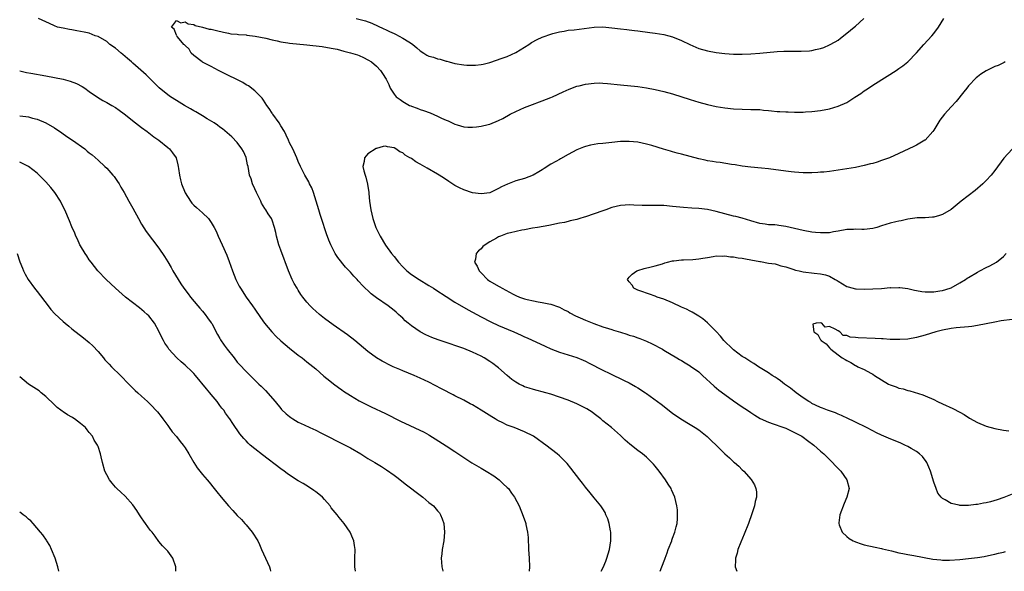
# Model space of a CAD drawing. Units: inches. Extents: x 2503670 to 2505000, y 1548000 to 1551000.
# Drawn here: x 2503873 to 2504099, y 1548000 to 1548127 of the extents above; entities that cross this region are included whole.
import ezdxf

# ---------------------------------------------------------------- set-up
doc = ezdxf.new("R2010")
doc.units = ezdxf.units.IN
doc.header["$MEASUREMENT"] = 0
doc.layers.add('LD25021548_10ft', color=9, linetype='Continuous')

msp = doc.modelspace()

# ---------------------------------------------------------------- linework, layer by layer
at = {"layer": 'LD25021548_10ft'}
for points, elevation in [([(2504006.6, 1548000), (2504007.01, 1548000.91), (2504007.64, 1548002.36), (2504007.88, 1548003), (2504008.5, 1548005), (2504008.82, 1548007), (2504008.78, 1548009), (2504008.72, 1548009.28), (2504008.4, 1548011), (2504008.08, 1548012.08), (2504007.68, 1548013), (2504007.49, 1548013.49), (2504007, 1548014.31), (2504006.52, 1548015), (2504005, 1548016.84), (2504004.05, 1548018.05), (2504003, 1548019.29), (2504002.27, 1548020.27), (2504001.68, 1548021), (2503999.65, 1548023.65), (2503998.74, 1548024.74), (2503998.51, 1548025), (2503997, 1548026.5), (2503996.45, 1548027), (2503993.85, 1548029), (2503993.34, 1548029.34), (2503993, 1548029.6), (2503992.16, 1548030.16), (2503991.03, 1548031), (2503989, 1548032), (2503986.58, 1548033), (2503985, 1548033.59), (2503983.83, 1548034.17), (2503983, 1548034.56), (2503982.71, 1548034.71), (2503982.23, 1548035), (2503981.45, 1548035.45), (2503980.21, 1548036.21), (2503979, 1548036.98), (2503977, 1548038.2), (2503976.49, 1548038.49), (2503975, 1548039.29), (2503973, 1548040.31), (2503972.55, 1548040.55), (2503971.65, 1548041), (2503971, 1548041.34), (2503969.94, 1548041.94), (2503967, 1548043.43), (2503965, 1548044.38), (2503963.6, 1548045), (2503961, 1548046.08), (2503960.34, 1548046.34), (2503958.78, 1548047), (2503957.56, 1548047.56), (2503957, 1548047.88), (2503956.26, 1548048.26), (2503955, 1548049.03), (2503953, 1548050.51), (2503949.96, 1548053), (2503948.29, 1548054.29), (2503945, 1548056.59), (2503943, 1548058.08), (2503941.87, 1548059), (2503941, 1548059.76), (2503940.35, 1548060.35), (2503939.73, 1548061), (2503939, 1548061.82), (2503938.04, 1548063), (2503937.6, 1548063.6), (2503937, 1548064.56), (2503936.71, 1548065), (2503936.09, 1548066.09), (2503935.63, 1548067), (2503934.78, 1548069), (2503933, 1548073.73), (2503932.55, 1548075), (2503931.99, 1548077), (2503931.83, 1548077.83), (2503931.55, 1548079), (2503931, 1548080.63), (2503930.84, 1548081), (2503930.08, 1548082.08), (2503929.53, 1548083), (2503929.29, 1548083.29), (2503928.55, 1548084.55), (2503928.37, 1548085), (2503927.37, 1548087), (2503927, 1548087.86), (2503926.45, 1548089), (2503926.17, 1548090.17), (2503925.8, 1548091), (2503925.47, 1548093), (2503925.36, 1548093.36), (2503925.02, 1548095.02), (2503924.39, 1548096.39), (2503924.06, 1548097), (2503923, 1548098.45), (2503921.76, 1548099.76), (2503920.7, 1548100.7), (2503919.61, 1548101.61), (2503919, 1548102.01), (2503918.47, 1548102.47), (2503917.67, 1548103), (2503916.05, 1548103.95), (2503915, 1548104.61), (2503913.5, 1548105.5), (2503913, 1548105.77), (2503912.23, 1548106.23), (2503910.85, 1548107), (2503909, 1548108.14), (2503907.66, 1548109), (2503907, 1548109.46), (2503905.07, 1548111.07), (2503902.03, 1548114.03), (2503899, 1548116.7), (2503898.69, 1548117), (2503897.79, 1548117.79), (2503896.69, 1548118.69), (2503896.35, 1548119), (2503895, 1548120.12), (2503893.74, 1548121), (2503893, 1548121.65), (2503891, 1548122.81), (2503890.38, 1548123), (2503889, 1548123.58), (2503887.83, 1548123.83), (2503887, 1548124), (2503886.16, 1548124.16), (2503885, 1548124.33), (2503884.45, 1548124.45), (2503883, 1548124.71), (2503881.67, 1548125), (2503881, 1548125.28), (2503879.84, 1548125.84), (2503879, 1548126.19), (2503877.29, 1548127)], 7480), ([(2504020.14, 1548000), (2504020.15, 1548000.01), (2504020.55, 1548001), (2504021.21, 1548002.79), (2504021.27, 1548003), (2504021.75, 1548004.25), (2504022.01, 1548005), (2504022.79, 1548007), (2504022.84, 1548007.16), (2504023, 1548007.59), (2504023.54, 1548009), (2504023.79, 1548010.21), (2504024.01, 1548011), (2504024.12, 1548012.12), (2504024.14, 1548013), (2504024.08, 1548014.08), (2504023.99, 1548015), (2504023.54, 1548017), (2504022.74, 1548018.74), (2504022.64, 1548019), (2504021.98, 1548019.98), (2504021.34, 1548021), (2504019.88, 1548023), (2504019, 1548024.12), (2504018.6, 1548024.6), (2504017.62, 1548025.62), (2504017, 1548026.19), (2504016.05, 1548027), (2504015, 1548027.78), (2504013.19, 1548029.19), (2504012.12, 1548030.12), (2504011, 1548031.2), (2504008.99, 1548033), (2504007, 1548034.57), (2504006.5, 1548035), (2504005, 1548036.17), (2504004.52, 1548036.52), (2504003.32, 1548037.32), (2504003, 1548037.5), (2504001, 1548038.45), (2503999, 1548039.28), (2503997, 1548040.03), (2503995, 1548040.68), (2503993.84, 1548041), (2503991, 1548041.74), (2503990.04, 1548042.04), (2503989, 1548042.4), (2503988.58, 1548042.58), (2503987.77, 1548043), (2503987, 1548043.43), (2503986.08, 1548044.08), (2503985, 1548044.96), (2503983, 1548046.73), (2503982.67, 1548047), (2503981.71, 1548047.71), (2503981, 1548048.2), (2503979.71, 1548049), (2503979, 1548049.4), (2503977, 1548050.35), (2503975, 1548051.17), (2503973.62, 1548051.62), (2503973, 1548051.87), (2503972.14, 1548052.14), (2503971, 1548052.55), (2503969.16, 1548053.16), (2503967.72, 1548053.72), (2503967, 1548054.01), (2503966.32, 1548054.32), (2503965, 1548055), (2503963, 1548056.38), (2503962.23, 1548057), (2503961.56, 1548057.56), (2503961, 1548058.11), (2503960.53, 1548058.53), (2503960.02, 1548059), (2503959.48, 1548059.48), (2503959, 1548059.92), (2503957.62, 1548061), (2503955, 1548062.81), (2503953.74, 1548063.74), (2503951.69, 1548065.69), (2503951, 1548066.5), (2503950.74, 1548066.74), (2503950.52, 1548067), (2503949.77, 1548067.77), (2503949, 1548068.69), (2503947.86, 1548069.86), (2503946.06, 1548072.06), (2503945.48, 1548073), (2503945, 1548073.89), (2503944.48, 1548075), (2503944.04, 1548076.04), (2503943.51, 1548077.51), (2503942.34, 1548081), (2503942.04, 1548081.96), (2503941.71, 1548083), (2503941.14, 1548085), (2503940.51, 1548087), (2503940.09, 1548088.09), (2503939.61, 1548089), (2503939.42, 1548089.42), (2503938.5, 1548091), (2503937.5, 1548093), (2503937, 1548094.11), (2503936.65, 1548095), (2503935.75, 1548097), (2503935, 1548098.44), (2503934.76, 1548099), (2503934.2, 1548100.2), (2503933.84, 1548101), (2503933, 1548102.33), (2503932.61, 1548103), (2503931.16, 1548105), (2503931.1, 1548105.1), (2503931, 1548105.24), (2503930.31, 1548106.31), (2503929.76, 1548107), (2503929, 1548108.21), (2503928.67, 1548108.67), (2503927, 1548110.35), (2503925.53, 1548111.53), (2503925, 1548111.76), (2503924.26, 1548112.26), (2503922.7, 1548113), (2503921, 1548113.9), (2503918.7, 1548115), (2503917, 1548115.94), (2503915, 1548116.96), (2503914.92, 1548117), (2503913, 1548118.5), (2503912.43, 1548119), (2503911.92, 1548119.92), (2503911, 1548120.73), (2503910.88, 1548120.88), (2503910.73, 1548121), (2503909.25, 1548122.75), (2503909.06, 1548123), (2503909.08, 1548123.08), (2503909, 1548123.13), (2503908.51, 1548124.51), (2503907.86, 1548125), (2503909, 1548126.5), (2503909.99, 1548125.99), (2503911, 1548126.22), (2503911.71, 1548125.71), (2503913, 1548125.55), (2503913.35, 1548125.35), (2503914.97, 1548125), (2503916.51, 1548124.51), (2503917, 1548124.5), (2503918.18, 1548124.18), (2503919.84, 1548123.84), (2503921, 1548123.56), (2503921.48, 1548123.48), (2503923, 1548123.35), (2503923.28, 1548123.28), (2503925, 1548123.2), (2503925.16, 1548123.16), (2503927.08, 1548122.92), (2503929.58, 1548122.42), (2503931, 1548122.07), (2503932.17, 1548121.83), (2503933, 1548121.61), (2503934.63, 1548121.37), (2503935, 1548121.29), (2503939, 1548120.91), (2503942.51, 1548120.51), (2503943.71, 1548120.29), (2503945, 1548120.11), (2503945.92, 1548119.92), (2503947.5, 1548119.5), (2503949, 1548119.09), (2503950.61, 1548118.61), (2503951, 1548118.47), (2503952, 1548118), (2503953, 1548117.51), (2503953.8, 1548117), (2503955, 1548115.98), (2503955.91, 1548115), (2503956.37, 1548114.37), (2503957.16, 1548113), (2503957.77, 1548111.77), (2503958.13, 1548111), (2503959, 1548109.59), (2503959.48, 1548109), (2503960.37, 1548108.37), (2503961, 1548107.89), (2503962.58, 1548107), (2503962.88, 1548106.88), (2503963, 1548106.81), (2503964.34, 1548106.34), (2503965, 1548106.06), (2503965.8, 1548105.8), (2503967.27, 1548105.27), (2503969, 1548104.56), (2503969.89, 1548104.11), (2503971, 1548103.6), (2503971.46, 1548103.46), (2503972.36, 1548103), (2503972.8, 1548102.8), (2503973, 1548102.69), (2503973.47, 1548102.53), (2503975, 1548102.1), (2503975.98, 1548102.02), (2503977, 1548101.97), (2503977.94, 1548102.06), (2503979, 1548102.2), (2503980.63, 1548102.63), (2503981, 1548102.71), (2503983, 1548103.51), (2503983.99, 1548104.01), (2503985.67, 1548105), (2503987, 1548105.63), (2503989, 1548106.53), (2503990.17, 1548107), (2503993, 1548108.04), (2503995, 1548108.82), (2503995.43, 1548109), (2503997.87, 1548110.13), (2503999.25, 1548110.75), (2504001, 1548111.4), (2504001.51, 1548111.51), (2504003, 1548111.88), (2504005, 1548112.14), (2504006.17, 1548112.17), (2504007, 1548112.14), (2504008.06, 1548112.06), (2504011, 1548111.7), (2504015, 1548111.31), (2504017, 1548111.04), (2504019, 1548110.69), (2504021, 1548110.22), (2504023, 1548109.65), (2504027, 1548108.34), (2504029, 1548107.75), (2504031, 1548107.24), (2504032.04, 1548107), (2504033, 1548106.79), (2504035, 1548106.45), (2504037, 1548106.22), (2504039, 1548106.12), (2504041, 1548106.1), (2504042.05, 1548106.05), (2504043, 1548106.03), (2504043.91, 1548105.91), (2504045, 1548105.83), (2504045.74, 1548105.74), (2504047, 1548105.63), (2504047.6, 1548105.6), (2504049, 1548105.5), (2504049.51, 1548105.51), (2504051, 1548105.45), (2504051.48, 1548105.48), (2504053, 1548105.47), (2504053.52, 1548105.52), (2504055, 1548105.61), (2504057, 1548105.87), (2504059, 1548106.23), (2504061, 1548106.81), (2504063, 1548107.67), (2504064.86, 1548108.86), (2504066.27, 1548109.73), (2504067, 1548110.33), (2504067.41, 1548110.59), (2504068, 1548111), (2504069, 1548111.64), (2504072.31, 1548113.69), (2504074.33, 1548115), (2504075, 1548115.46), (2504075.88, 1548116.12), (2504077.01, 1548117), (2504079, 1548119.1), (2504080.67, 1548121), (2504082.56, 1548123), (2504083, 1548123.53), (2504084.09, 1548125), (2504085.33, 1548127)], 7470), ([(2503950.31, 1548127), (2503952.41, 1548126.41), (2503953.89, 1548125.89), (2503956.62, 1548124.62), (2503957, 1548124.42), (2503957.99, 1548123.99), (2503959, 1548123.49), (2503959.34, 1548123.34), (2503961, 1548122.48), (2503962.43, 1548121.57), (2503963, 1548121.24), (2503963.34, 1548121), (2503964.26, 1548120.26), (2503965, 1548119.56), (2503965.86, 1548119), (2503966.57, 1548118.57), (2503967, 1548118.33), (2503968.06, 1548118.06), (2503969, 1548117.71), (2503969.62, 1548117.62), (2503971, 1548117.18), (2503971.15, 1548117.15), (2503971.65, 1548117), (2503973, 1548116.65), (2503975, 1548116.32), (2503975.72, 1548116.28), (2503977, 1548116.24), (2503977.72, 1548116.27), (2503979, 1548116.41), (2503979.49, 1548116.51), (2503981, 1548116.87), (2503983.82, 1548117.82), (2503985, 1548118.27), (2503987, 1548119.14), (2503989, 1548120.37), (2503989.97, 1548121), (2503990.58, 1548121.42), (2503991.86, 1548122.14), (2503993, 1548122.66), (2503993.24, 1548122.76), (2503995, 1548123.39), (2503995.51, 1548123.51), (2503997, 1548123.93), (2503998.09, 1548124.09), (2503999, 1548124.26), (2504000.39, 1548124.39), (2504005, 1548125), (2504007, 1548125.03), (2504009, 1548124.83), (2504011, 1548124.59), (2504012.45, 1548124.45), (2504013, 1548124.37), (2504014.24, 1548124.24), (2504015, 1548124.11), (2504017.75, 1548123.75), (2504019, 1548123.6), (2504021, 1548123.29), (2504022.16, 1548123), (2504023, 1548122.77), (2504025, 1548121.94), (2504026.97, 1548120.97), (2504029, 1548120.1), (2504031, 1548119.51), (2504033, 1548119.14), (2504035, 1548118.93), (2504037, 1548118.81), (2504039, 1548118.8), (2504041, 1548118.85), (2504043, 1548118.97), (2504047, 1548119.37), (2504048.55, 1548119.45), (2504049, 1548119.46), (2504051, 1548119.47), (2504052.54, 1548119.46), (2504054.46, 1548119.54), (2504055, 1548119.61), (2504055.84, 1548119.84), (2504057, 1548120.05), (2504057.7, 1548120.3), (2504059, 1548120.88), (2504060.36, 1548121.64), (2504061, 1548122.02), (2504061.54, 1548122.46), (2504063, 1548123.57), (2504064.73, 1548125), (2504065, 1548125.23), (2504066.91, 1548127)], 7480), ([(2504099.4, 1548117), (2504099.15, 1548116.85), (2504097.8, 1548116.2), (2504097, 1548115.92), (2504095, 1548114.94), (2504093.82, 1548114.18), (2504093, 1548113.56), (2504092.7, 1548113.3), (2504091, 1548111.51), (2504090.59, 1548111), (2504089.9, 1548110.1), (2504088.11, 1548107.89), (2504087, 1548106.71), (2504085.43, 1548105), (2504084.39, 1548103.61), (2504083, 1548101.32), (2504082.78, 1548101), (2504081, 1548099.05), (2504080.93, 1548099), (2504079, 1548097.87), (2504078.43, 1548097.57), (2504077.27, 1548097), (2504075, 1548095.94), (2504072.84, 1548095), (2504071, 1548094.34), (2504070, 1548094), (2504069, 1548093.7), (2504068.45, 1548093.55), (2504067, 1548093.19), (2504065, 1548092.78), (2504063, 1548092.44), (2504061, 1548092.13), (2504060, 1548092), (2504059, 1548091.86), (2504057.7, 1548091.7), (2504057, 1548091.64), (2504056.38, 1548091.62), (2504055, 1548091.53), (2504053, 1548091.55), (2504051, 1548091.67), (2504050.26, 1548091.74), (2504049, 1548091.88), (2504045, 1548092.42), (2504043.39, 1548092.61), (2504041, 1548092.83), (2504039, 1548093.06), (2504037.34, 1548093.34), (2504036.55, 1548093.45), (2504033.9, 1548093.9), (2504033, 1548093.99), (2504032.15, 1548094.15), (2504031, 1548094.31), (2504030.44, 1548094.44), (2504029, 1548094.74), (2504027, 1548095.26), (2504025, 1548095.83), (2504024.06, 1548096.06), (2504023, 1548096.38), (2504022.49, 1548096.49), (2504020.93, 1548096.93), (2504018.23, 1548097.77), (2504017, 1548098.13), (2504015, 1548098.53), (2504013, 1548098.71), (2504012.71, 1548098.71), (2504011, 1548098.68), (2504009, 1548098.5), (2504007.64, 1548098.36), (2504007, 1548098.27), (2504005.83, 1548098.17), (2504005, 1548098.01), (2504004.12, 1548097.88), (2504003, 1548097.59), (2504002.55, 1548097.45), (2504001, 1548096.83), (2503999, 1548095.74), (2503997.27, 1548094.73), (2503997, 1548094.61), (2503996.16, 1548094.16), (2503995, 1548093.51), (2503993.49, 1548092.51), (2503993, 1548092.22), (2503992.28, 1548091.72), (2503990.99, 1548091.01), (2503989, 1548090.23), (2503987, 1548089.65), (2503985.06, 1548088.94), (2503983.69, 1548088.31), (2503983, 1548087.9), (2503981.16, 1548087), (2503981, 1548086.94), (2503979, 1548086.67), (2503977, 1548086.95), (2503975, 1548087.63), (2503974.05, 1548088.05), (2503973, 1548088.63), (2503971.55, 1548089.55), (2503970.36, 1548090.36), (2503969, 1548091.23), (2503966.58, 1548092.58), (2503965, 1548093.49), (2503964.01, 1548094.01), (2503963, 1548094.79), (2503962.85, 1548094.85), (2503962.65, 1548095), (2503961.58, 1548095.58), (2503961, 1548096.08), (2503960.34, 1548096.34), (2503959.4, 1548097), (2503959, 1548097.23), (2503957.47, 1548097.47), (2503957, 1548097.62), (2503956.47, 1548097.53), (2503955, 1548097.11), (2503954.92, 1548097.08), (2503953, 1548095.92), (2503952.18, 1548095), (2503952.13, 1548094.13), (2503951.84, 1548093), (2503952.05, 1548091.95), (2503952.33, 1548091), (2503952.5, 1548090.5), (2503952.9, 1548088.9), (2503953.2, 1548087), (2503953.21, 1548086.79), (2503953.4, 1548085), (2503953.65, 1548083), (2503954.1, 1548081), (2503954.83, 1548079), (2503955.78, 1548077), (2503957, 1548074.94), (2503958.4, 1548073), (2503959, 1548072.27), (2503959.99, 1548071), (2503961, 1548069.9), (2503961.92, 1548069), (2503963, 1548068.16), (2503964.81, 1548067), (2503967, 1548065.67), (2503968.05, 1548065), (2503968.62, 1548064.62), (2503971, 1548063.1), (2503973, 1548061.85), (2503976.04, 1548060.04), (2503979, 1548058.43), (2503981.26, 1548057.26), (2503983, 1548056.47), (2503986.5, 1548055), (2503988.24, 1548054.24), (2503989, 1548053.86), (2503989.61, 1548053.61), (2503993.69, 1548051.69), (2503995, 1548051.11), (2503997, 1548050.35), (2504001, 1548049.09), (2504002.48, 1548048.48), (2504003, 1548048.25), (2504003.81, 1548047.81), (2504007, 1548046.19), (2504008.58, 1548045.42), (2504011.86, 1548043.86), (2504013, 1548043.29), (2504014.47, 1548042.47), (2504015, 1548042.15), (2504016.78, 1548041), (2504017, 1548040.85), (2504019.54, 1548039), (2504020.37, 1548038.37), (2504023, 1548036.31), (2504024.88, 1548035), (2504027, 1548033.74), (2504028.21, 1548033), (2504029, 1548032.46), (2504030.93, 1548030.93), (2504031.93, 1548029.93), (2504032.97, 1548029), (2504035, 1548027), (2504036.03, 1548026.03), (2504037, 1548025.16), (2504037.22, 1548025), (2504038.17, 1548024.17), (2504039, 1548023.31), (2504039.35, 1548023), (2504041.05, 1548021.05), (2504041.84, 1548019.84), (2504042.11, 1548019), (2504042.25, 1548018.25), (2504042.23, 1548017), (2504041.96, 1548016.04), (2504041.81, 1548015), (2504041.23, 1548013.23), (2504040.41, 1548011), (2504039.45, 1548008.55), (2504038.67, 1548006.67), (2504038.01, 1548005), (2504037.8, 1548004.2), (2504037.41, 1548003), (2504037.44, 1548002.56), (2504037.4, 1548001), (2504037.72, 1548000)], 7460), ([(2503873, 1548114.91), (2503874.59, 1548114.59), (2503875.56, 1548114.44), (2503879, 1548113.82), (2503883, 1548113.02), (2503884.6, 1548112.6), (2503886.06, 1548112.06), (2503887.38, 1548111.38), (2503887.94, 1548111), (2503889, 1548110.23), (2503890.9, 1548108.9), (2503892.14, 1548108.14), (2503893, 1548107.7), (2503894.15, 1548107), (2503895, 1548106.5), (2503895.88, 1548105.88), (2503897, 1548105.05), (2503899.6, 1548103), (2503901, 1548101.93), (2503902.3, 1548101), (2503902.69, 1548100.69), (2503903.82, 1548099.82), (2503904.99, 1548099), (2503907, 1548097.36), (2503907.43, 1548097), (2503908.14, 1548096.14), (2503908.97, 1548095), (2503909.36, 1548093.36), (2503909.44, 1548093), (2503909.51, 1548092.49), (2503909.68, 1548091), (2503909.91, 1548089.91), (2503910.16, 1548089), (2503911, 1548086.96), (2503912.22, 1548085), (2503912.57, 1548084.57), (2503913, 1548084.1), (2503913.59, 1548083.59), (2503915, 1548082.3), (2503916.38, 1548081), (2503917, 1548080.12), (2503917.68, 1548079), (2503918.14, 1548078.14), (2503918.63, 1548077), (2503919.53, 1548075), (2503920.58, 1548072.58), (2503921.15, 1548071.15), (2503921.91, 1548069), (2503922.68, 1548067), (2503923.46, 1548065.46), (2503923.7, 1548065), (2503925.01, 1548063), (2503926.47, 1548061), (2503927, 1548060.24), (2503927.48, 1548059.48), (2503927.84, 1548059), (2503928.29, 1548058.29), (2503929.23, 1548057), (2503930.89, 1548055), (2503931.94, 1548053.94), (2503933, 1548052.95), (2503935, 1548051.23), (2503937, 1548049.67), (2503937.9, 1548049), (2503939, 1548048.14), (2503941, 1548046.48), (2503942.85, 1548044.85), (2503944.28, 1548043.72), (2503945.08, 1548043.08), (2503946.21, 1548042.21), (2503947, 1548041.7), (2503947.4, 1548041.4), (2503949, 1548040.36), (2503951, 1548039.19), (2503953, 1548038.13), (2503953.78, 1548037.78), (2503957, 1548036.26), (2503960.51, 1548034.51), (2503965.93, 1548031.93), (2503967, 1548031.31), (2503967.21, 1548031.21), (2503968.45, 1548030.45), (2503971, 1548028.83), (2503973, 1548027.5), (2503975, 1548026.1), (2503976.88, 1548024.88), (2503979, 1548023.65), (2503980.17, 1548023), (2503981.89, 1548021.89), (2503983.15, 1548021), (2503984.1, 1548020.1), (2503985, 1548019.28), (2503985.27, 1548019), (2503985.97, 1548017.97), (2503986.7, 1548017), (2503987.72, 1548015), (2503988.69, 1548012.69), (2503989.18, 1548011.18), (2503989.24, 1548011), (2503989.28, 1548010.72), (2503989.66, 1548009), (2503989.8, 1548007.8), (2503989.92, 1548005), (2503989.99, 1548004.01), (2503990.04, 1548003), (2503990.1, 1548001), (2503990.06, 1548000)], 7490), ([(2503873, 1548104.64), (2503874.45, 1548104.45), (2503875, 1548104.35), (2503875.91, 1548104.09), (2503877, 1548103.82), (2503879, 1548103.01), (2503881, 1548101.82), (2503882.68, 1548100.68), (2503883.85, 1548099.85), (2503885.12, 1548099), (2503887.94, 1548097), (2503888.53, 1548096.53), (2503889, 1548096.12), (2503889.63, 1548095.63), (2503891, 1548094.42), (2503892.57, 1548093), (2503893, 1548092.58), (2503894.41, 1548091), (2503894.68, 1548090.68), (2503895.5, 1548089.5), (2503895.83, 1548089), (2503896.26, 1548088.26), (2503896.97, 1548087), (2503898.08, 1548085), (2503899, 1548083.4), (2503900.3, 1548081), (2503901, 1548079.75), (2503902.05, 1548078.05), (2503905, 1548074.2), (2503906.27, 1548072.27), (2503907, 1548071.09), (2503907.77, 1548069.77), (2503908.19, 1548069), (2503909.39, 1548067), (2503910.04, 1548066.04), (2503910.68, 1548065), (2503911.7, 1548063.7), (2503912.22, 1548063), (2503913.95, 1548061), (2503914.41, 1548060.41), (2503915, 1548059.71), (2503915.63, 1548059), (2503916.18, 1548058.18), (2503917, 1548057.07), (2503917.11, 1548056.89), (2503918.41, 1548054.41), (2503919, 1548053.48), (2503919.16, 1548053.16), (2503919.97, 1548051.97), (2503920.69, 1548051), (2503922.24, 1548049), (2503923, 1548048.07), (2503923.49, 1548047.49), (2503925, 1548045.87), (2503927.94, 1548043), (2503928.5, 1548042.5), (2503929.5, 1548041.5), (2503931.7, 1548039), (2503933, 1548037.36), (2503933.18, 1548037.18), (2503934.2, 1548036.2), (2503935, 1548035.52), (2503935.29, 1548035.29), (2503935.76, 1548035), (2503937, 1548034.28), (2503938.37, 1548033.63), (2503939.65, 1548033), (2503941, 1548032.41), (2503942.16, 1548031.84), (2503947.8, 1548029), (2503949, 1548028.36), (2503951.34, 1548027), (2503953, 1548025.94), (2503954.61, 1548025), (2503955, 1548024.75), (2503956.1, 1548024.1), (2503957.29, 1548023.29), (2503959, 1548022.07), (2503959.61, 1548021.61), (2503961.88, 1548019.88), (2503965, 1548017.45), (2503965.59, 1548017), (2503967, 1548015.82), (2503968.05, 1548015), (2503969, 1548013.91), (2503969.41, 1548013.41), (2503969.71, 1548013), (2503970.06, 1548012.06), (2503970.41, 1548011), (2503970.56, 1548009), (2503970.41, 1548007), (2503970.09, 1548005), (2503969.96, 1548004.04), (2503969.85, 1548003), (2503969.87, 1548002.13), (2503969.97, 1548001), (2503970.22, 1548000.1), (2503970.24, 1548000)], 7500), ([(2504101, 1548096.95), (2504099.1, 1548094.9), (2504097, 1548092.04), (2504096.15, 1548091), (2504095, 1548089.72), (2504094.24, 1548089), (2504092.51, 1548087.49), (2504089.29, 1548085), (2504087, 1548083.11), (2504085, 1548081.92), (2504084.3, 1548081.7), (2504083, 1548081.33), (2504082.7, 1548081.3), (2504081, 1548081.21), (2504079.19, 1548081.19), (2504077, 1548080.89), (2504075.5, 1548080.5), (2504075, 1548080.42), (2504074.27, 1548080.27), (2504073, 1548079.94), (2504071, 1548079.36), (2504069.91, 1548079), (2504069, 1548078.75), (2504067, 1548078.5), (2504066.5, 1548078.5), (2504065, 1548078.55), (2504064.52, 1548078.52), (2504063, 1548078.49), (2504061, 1548078.13), (2504059.98, 1548077.98), (2504059, 1548077.77), (2504057.77, 1548077.77), (2504057, 1548077.72), (2504055.85, 1548077.85), (2504055, 1548077.92), (2504053, 1548078.28), (2504049, 1548079.21), (2504047.4, 1548079.4), (2504047, 1548079.48), (2504046.45, 1548079.55), (2504045, 1548079.61), (2504044.27, 1548079.73), (2504043, 1548079.9), (2504041, 1548080.46), (2504039, 1548081.09), (2504037.49, 1548081.49), (2504037, 1548081.59), (2504035, 1548082.09), (2504033, 1548082.65), (2504031, 1548083.1), (2504029, 1548083.32), (2504027.38, 1548083.38), (2504025.52, 1548083.52), (2504023, 1548083.81), (2504021, 1548084), (2504020, 1548084), (2504019, 1548084.04), (2504018, 1548084), (2504016.01, 1548084.01), (2504014.08, 1548084.08), (2504013, 1548084.14), (2504012.07, 1548084.07), (2504011, 1548084.01), (2504009, 1548083.53), (2504007.62, 1548083), (2504007, 1548082.8), (2504003, 1548081.39), (2504002.69, 1548081.31), (2504001.7, 1548081), (2504001, 1548080.8), (2503999.49, 1548080.51), (2503999, 1548080.36), (2503998.14, 1548080.14), (2503997, 1548079.93), (2503994.57, 1548079.43), (2503991.95, 1548079), (2503990.79, 1548078.79), (2503989, 1548078.43), (2503988.33, 1548078.33), (2503985.75, 1548077.75), (2503985, 1548077.55), (2503983.46, 1548077), (2503983, 1548076.81), (2503982.52, 1548076.52), (2503981, 1548075.67), (2503979.95, 1548075), (2503979.42, 1548074.58), (2503979, 1548074.1), (2503978.37, 1548073.63), (2503977.84, 1548073), (2503977.72, 1548071.72), (2503977.49, 1548071), (2503978.11, 1548070.11), (2503978.52, 1548069), (2503979, 1548068.54), (2503980.47, 1548067), (2503980.77, 1548066.77), (2503981, 1548066.63), (2503983, 1548065.46), (2503983.32, 1548065.32), (2503983.84, 1548065), (2503986.33, 1548063.67), (2503987, 1548063.33), (2503987.81, 1548063), (2503989, 1548062.58), (2503989.56, 1548062.44), (2503991, 1548062.11), (2503992.1, 1548061.9), (2503993, 1548061.76), (2503994.59, 1548061.41), (2503995, 1548061.34), (2503996.76, 1548060.76), (2503997, 1548060.66), (2503998.08, 1548060.08), (2503999, 1548059.65), (2503999.39, 1548059.39), (2504000.7, 1548058.7), (2504001.76, 1548058.24), (2504003, 1548057.65), (2504004.89, 1548056.89), (2504007, 1548056.14), (2504008.26, 1548055.74), (2504009, 1548055.53), (2504009.42, 1548055.42), (2504011, 1548054.89), (2504012.46, 1548054.46), (2504013, 1548054.26), (2504013.99, 1548053.99), (2504015, 1548053.6), (2504015.45, 1548053.45), (2504017, 1548052.82), (2504018.27, 1548052.27), (2504020.65, 1548051), (2504021, 1548050.8), (2504023.93, 1548049), (2504024.61, 1548048.61), (2504025, 1548048.41), (2504025.87, 1548047.87), (2504027, 1548047.22), (2504027.13, 1548047.13), (2504029, 1548045.78), (2504029.88, 1548045), (2504032.53, 1548042.53), (2504033.63, 1548041.63), (2504035, 1548040.58), (2504037, 1548039.18), (2504039, 1548037.8), (2504040.2, 1548037), (2504041, 1548036.45), (2504041.88, 1548035.88), (2504043.12, 1548035.12), (2504045, 1548034.26), (2504046.11, 1548033.89), (2504047, 1548033.56), (2504047.39, 1548033.39), (2504049, 1548032.84), (2504051, 1548031.91), (2504052.67, 1548031), (2504053, 1548030.78), (2504054.01, 1548030.01), (2504055.46, 1548029), (2504057, 1548027.61), (2504057.71, 1548027), (2504058.34, 1548026.34), (2504059.35, 1548025.35), (2504059.74, 1548025), (2504060.32, 1548024.32), (2504061.62, 1548023), (2504063.02, 1548021), (2504063.57, 1548019), (2504063.04, 1548017), (2504062.39, 1548015.61), (2504061.42, 1548013), (2504061.17, 1548011.17), (2504061.16, 1548011), (2504061.29, 1548010.71), (2504061.94, 1548009), (2504063, 1548008.03), (2504063.57, 1548007.57), (2504064.5, 1548007), (2504064.83, 1548006.83), (2504065, 1548006.75), (2504066.3, 1548006.3), (2504067, 1548006.07), (2504069.51, 1548005.51), (2504071, 1548005.23), (2504071.18, 1548005.18), (2504073.29, 1548004.71), (2504075, 1548004.28), (2504075.89, 1548004.11), (2504077, 1548003.85), (2504078.38, 1548003.62), (2504082.8, 1548002.8), (2504084.6, 1548002.6), (2504085, 1548002.58), (2504086.59, 1548002.59), (2504089, 1548002.74), (2504091, 1548002.91), (2504093, 1548003.14), (2504094.59, 1548003.41), (2504096.24, 1548003.76), (2504097, 1548003.95), (2504097.87, 1548004.13), (2504099, 1548004.42), (2504099.48, 1548004.52)], 7450), ([(2503950.18, 1548000), (2503950.18, 1548000.04), (2503950, 1548001), (2503949.98, 1548002.02), (2503950, 1548003), (2503950.08, 1548005), (2503949.93, 1548005.93), (2503949.78, 1548007), (2503949.52, 1548007.52), (2503948.91, 1548009), (2503947.54, 1548011), (2503946.37, 1548012.37), (2503945.93, 1548013), (2503945, 1548014.07), (2503944.59, 1548014.59), (2503944.32, 1548015), (2503943, 1548016.51), (2503942.53, 1548017), (2503941.73, 1548017.73), (2503941, 1548018.29), (2503940.58, 1548018.58), (2503939.38, 1548019.38), (2503938.14, 1548020.14), (2503937, 1548020.81), (2503935, 1548022.09), (2503934.48, 1548022.48), (2503933.75, 1548023), (2503933, 1548023.5), (2503928.75, 1548026.75), (2503927, 1548028.13), (2503925.97, 1548029), (2503925.46, 1548029.46), (2503925, 1548029.96), (2503924.49, 1548030.49), (2503924.03, 1548031), (2503923.59, 1548031.59), (2503923, 1548032.46), (2503922.59, 1548033), (2503921.95, 1548033.95), (2503921.29, 1548035), (2503921.16, 1548035.16), (2503921, 1548035.41), (2503920.31, 1548036.31), (2503919.87, 1548037), (2503919.45, 1548037.45), (2503919, 1548038.1), (2503918.35, 1548039), (2503917, 1548040.62), (2503916.72, 1548041), (2503915.89, 1548041.89), (2503913.36, 1548045), (2503913, 1548045.42), (2503912.23, 1548046.23), (2503911.42, 1548047), (2503911, 1548047.37), (2503910.09, 1548048.09), (2503909.1, 1548049), (2503907.27, 1548051), (2503907, 1548051.45), (2503906.38, 1548052.38), (2503906.02, 1548053), (2503905.67, 1548053.67), (2503905, 1548055.15), (2503903.94, 1548057), (2503902.64, 1548058.64), (2503902.3, 1548059), (2503901.63, 1548059.63), (2503900.54, 1548060.54), (2503897.33, 1548063), (2503895, 1548065), (2503892.84, 1548067), (2503890.94, 1548069), (2503889.39, 1548071), (2503889, 1548071.55), (2503888.44, 1548072.44), (2503888.06, 1548073), (2503887, 1548074.72), (2503886.85, 1548075), (2503886.26, 1548076.26), (2503885.89, 1548077), (2503885.64, 1548077.64), (2503885, 1548079.13), (2503884.48, 1548080.48), (2503883.37, 1548083), (2503883, 1548083.68), (2503882.38, 1548085), (2503881.1, 1548087), (2503880.15, 1548088.15), (2503879, 1548089.44), (2503877, 1548091.43), (2503875, 1548092.95), (2503873.67, 1548093.67), (2503873, 1548093.97)], 7510), ([(2503872.39, 1548073), (2503873.04, 1548071.04), (2503873.63, 1548069.63), (2503873.89, 1548069), (2503874.27, 1548068.27), (2503874.95, 1548067), (2503876.39, 1548065), (2503877, 1548064.29), (2503879.52, 1548061), (2503880.14, 1548060.14), (2503881.11, 1548059.11), (2503883, 1548057.35), (2503883.43, 1548057), (2503884.28, 1548056.28), (2503885, 1548055.7), (2503887.66, 1548053.66), (2503889, 1548052.54), (2503889.81, 1548051.81), (2503891, 1548050.49), (2503892.22, 1548049), (2503892.58, 1548048.58), (2503893.55, 1548047.55), (2503894.09, 1548047), (2503896.18, 1548045), (2503898.11, 1548043), (2503898.53, 1548042.53), (2503899, 1548042.09), (2503899.54, 1548041.54), (2503900.15, 1548041), (2503901, 1548040.21), (2503902.33, 1548039), (2503903, 1548038.35), (2503904.63, 1548036.63), (2503905.53, 1548035.53), (2503905.87, 1548035), (2503907, 1548033.52), (2503907.35, 1548033), (2503908.06, 1548032.06), (2503909, 1548030.98), (2503909.85, 1548029.85), (2503910.59, 1548029), (2503911, 1548028.35), (2503911.89, 1548027), (2503913, 1548025), (2503913.75, 1548023.75), (2503915, 1548022.24), (2503916.04, 1548021), (2503916.5, 1548020.5), (2503917.69, 1548019), (2503918.29, 1548018.29), (2503919.31, 1548017), (2503921, 1548015.01), (2503921.99, 1548013.99), (2503923, 1548012.84), (2503923.93, 1548011.93), (2503924.74, 1548011), (2503925, 1548010.66), (2503926.4, 1548009), (2503927.68, 1548007), (2503928.13, 1548006.13), (2503928.59, 1548005), (2503929.44, 1548003), (2503930.37, 1548001), (2503930.53, 1548000.46), (2503930.64, 1548000)], 7520), ([(2504101, 1548017.75), (2504099.06, 1548016.94), (2504097.58, 1548016.42), (2504096.02, 1548015.98), (2504095, 1548015.72), (2504094.38, 1548015.62), (2504093, 1548015.35), (2504092.67, 1548015.33), (2504091, 1548015.13), (2504090.85, 1548015.15), (2504089, 1548015.14), (2504088.79, 1548015.21), (2504087, 1548015.55), (2504085.58, 1548016.42), (2504085, 1548016.69), (2504084.66, 1548017), (2504083.94, 1548017.94), (2504083.53, 1548019), (2504083, 1548020.47), (2504082.23, 1548023), (2504081.88, 1548023.88), (2504081.39, 1548025), (2504081.24, 1548025.24), (2504080.37, 1548026.37), (2504079.72, 1548027), (2504079, 1548027.53), (2504077.8, 1548028.2), (2504077, 1548028.67), (2504076.31, 1548029), (2504075.4, 1548029.4), (2504072.57, 1548030.57), (2504071, 1548031.26), (2504069.82, 1548031.82), (2504069, 1548032.23), (2504067.53, 1548033), (2504065, 1548034.24), (2504064.52, 1548034.52), (2504063.39, 1548035), (2504061.8, 1548035.8), (2504061, 1548036.1), (2504060.38, 1548036.38), (2504058.56, 1548037), (2504057.46, 1548037.46), (2504057, 1548037.62), (2504055.85, 1548038.15), (2504055, 1548038.57), (2504054.74, 1548038.74), (2504054.3, 1548039), (2504053, 1548039.83), (2504051.36, 1548041), (2504050.05, 1548042.05), (2504048.71, 1548043), (2504047.76, 1548043.76), (2504047, 1548044.29), (2504046.58, 1548044.57), (2504045.89, 1548045), (2504045, 1548045.6), (2504042.75, 1548047), (2504041.69, 1548047.69), (2504041, 1548048.09), (2504039.55, 1548049), (2504039, 1548049.37), (2504037, 1548050.85), (2504036.83, 1548051), (2504034.77, 1548053), (2504033.97, 1548053.97), (2504033, 1548055.05), (2504031.04, 1548057.04), (2504029.95, 1548057.95), (2504029, 1548058.58), (2504027.5, 1548059.5), (2504027, 1548059.71), (2504026.17, 1548060.17), (2504025, 1548060.69), (2504023, 1548061.65), (2504021, 1548062.5), (2504019.43, 1548063), (2504019, 1548063.19), (2504017.69, 1548063.68), (2504017, 1548063.88), (2504016.19, 1548064.19), (2504015, 1548064.58), (2504014.1, 1548065), (2504013.7, 1548065.7), (2504013, 1548066.45), (2504012.8, 1548066.8), (2504012.65, 1548067), (2504012.77, 1548067.23), (2504013, 1548067.52), (2504013.73, 1548068.27), (2504014.77, 1548069), (2504015, 1548069.09), (2504016.49, 1548069.51), (2504018.06, 1548069.94), (2504019, 1548070.16), (2504020.64, 1548070.64), (2504021.17, 1548070.83), (2504021.79, 1548071), (2504023, 1548071.27), (2504023.29, 1548071.29), (2504025, 1548071.53), (2504025.53, 1548071.53), (2504027.64, 1548071.64), (2504029, 1548071.77), (2504029.9, 1548071.9), (2504031, 1548072.11), (2504032.28, 1548072.28), (2504033, 1548072.42), (2504034.4, 1548072.4), (2504035, 1548072.46), (2504036.26, 1548072.26), (2504037, 1548072.25), (2504038.03, 1548072.03), (2504039, 1548071.93), (2504039.76, 1548071.76), (2504041, 1548071.55), (2504043, 1548071.16), (2504043.15, 1548071.15), (2504045, 1548070.8), (2504046.59, 1548070.59), (2504047, 1548070.43), (2504047.84, 1548070.16), (2504049, 1548069.9), (2504050.6, 1548069.4), (2504051.19, 1548069.19), (2504052.08, 1548069), (2504053, 1548068.8), (2504055.52, 1548068.48), (2504057, 1548068.33), (2504058.1, 1548068.1), (2504059, 1548067.77), (2504060.36, 1548067), (2504060.76, 1548066.76), (2504061, 1548066.6), (2504062.02, 1548066.02), (2504063, 1548065.42), (2504063.35, 1548065.35), (2504065, 1548064.88), (2504065.14, 1548064.86), (2504067, 1548064.83), (2504069, 1548064.89), (2504071, 1548064.97), (2504073, 1548065.15), (2504073.13, 1548065.13), (2504075, 1548065.22), (2504075.17, 1548065.17), (2504077, 1548064.97), (2504078.55, 1548064.55), (2504079, 1548064.51), (2504080.26, 1548064.26), (2504081, 1548064.19), (2504081.8, 1548064.2), (2504083, 1548064.18), (2504084.39, 1548064.39), (2504085, 1548064.47), (2504086.73, 1548065), (2504087, 1548065.11), (2504089, 1548066.23), (2504090.24, 1548067), (2504090.69, 1548067.31), (2504091, 1548067.5), (2504093, 1548068.7), (2504093.6, 1548069), (2504095, 1548069.79), (2504095.84, 1548070.16), (2504097.39, 1548071), (2504099, 1548072.27), (2504099.65, 1548073)], 7440), ([(2504101, 1548057.87), (2504098.5, 1548057.5), (2504097, 1548057.23), (2504093, 1548056.43), (2504091.76, 1548056.24), (2504091, 1548056.14), (2504088.1, 1548055.9), (2504087, 1548055.77), (2504085, 1548055.39), (2504083.45, 1548055), (2504081, 1548054.24), (2504079, 1548053.67), (2504077, 1548053.32), (2504075.23, 1548053.23), (2504075, 1548053.21), (2504073.25, 1548053.25), (2504073, 1548053.24), (2504071.37, 1548053.37), (2504071, 1548053.36), (2504069.49, 1548053.49), (2504065.6, 1548053.6), (2504065, 1548053.7), (2504063.77, 1548053.77), (2504063, 1548054.16), (2504062.17, 1548054.17), (2504061.44, 1548055), (2504061, 1548055.22), (2504060.36, 1548055.64), (2504059, 1548056.2), (2504058.07, 1548056.07), (2504057.26, 1548057), (2504056.9, 1548057.1), (2504055.97, 1548057), (2504055.21, 1548056.79), (2504055.47, 1548055), (2504056.38, 1548054.38), (2504057, 1548053.13), (2504057.1, 1548053.1), (2504057.09, 1548053), (2504058.27, 1548052.27), (2504059, 1548051.31), (2504059.31, 1548051), (2504061, 1548049.75), (2504061.97, 1548049), (2504062.65, 1548048.65), (2504063, 1548048.4), (2504063.97, 1548047.97), (2504065, 1548047.3), (2504065.21, 1548047.21), (2504065.52, 1548047), (2504067, 1548046.37), (2504068.5, 1548045.5), (2504069, 1548045.24), (2504069.34, 1548045), (2504072.59, 1548043), (2504073, 1548042.79), (2504074.36, 1548042.36), (2504075, 1548042.07), (2504075.92, 1548041.92), (2504077, 1548041.55), (2504077.47, 1548041.47), (2504080.51, 1548040.51), (2504081, 1548040.33), (2504083, 1548039.43), (2504083.85, 1548039), (2504085, 1548038.5), (2504087.4, 1548037.4), (2504089, 1548036.55), (2504089.98, 1548035.98), (2504091.21, 1548035.21), (2504093, 1548034.18), (2504095, 1548033.37), (2504097, 1548032.79), (2504099, 1548032.38), (2504100.26, 1548032.26)], 7430), ([(2503908.87, 1548000), (2503908.89, 1548000.87), (2503908.88, 1548001), (2503908.16, 1548003), (2503907, 1548004.63), (2503906.67, 1548005), (2503905.84, 1548005.84), (2503905, 1548006.88), (2503904.09, 1548008.09), (2503903.42, 1548009), (2503903, 1548009.47), (2503901.91, 1548011), (2503901.51, 1548011.51), (2503901, 1548012.26), (2503900.52, 1548013), (2503899.95, 1548013.95), (2503899, 1548015.29), (2503897.23, 1548017.23), (2503896.21, 1548018.21), (2503895.32, 1548019), (2503895.16, 1548019.16), (2503895, 1548019.33), (2503894.25, 1548020.25), (2503893.65, 1548021), (2503893, 1548022.18), (2503892.58, 1548023), (2503891.99, 1548025), (2503891.73, 1548026.27), (2503891.54, 1548027), (2503891, 1548028.68), (2503890.88, 1548029), (2503890.12, 1548030.12), (2503889.75, 1548031), (2503889, 1548031.91), (2503888.47, 1548032.47), (2503888.11, 1548033), (2503887, 1548033.92), (2503885.58, 1548035), (2503885.22, 1548035.22), (2503885, 1548035.38), (2503883.95, 1548035.95), (2503883, 1548036.61), (2503882.76, 1548036.76), (2503882.48, 1548037), (2503881.64, 1548037.64), (2503881, 1548038.21), (2503879, 1548040.17), (2503877.95, 1548041), (2503877.46, 1548041.46), (2503876.24, 1548042.24), (2503875, 1548043.01), (2503873, 1548044.64)], 7530), ([(2503882.02, 1548000), (2503881.78, 1548001), (2503881.17, 1548003), (2503880.31, 1548005), (2503879.9, 1548005.9), (2503879.21, 1548007), (2503879.14, 1548007.14), (2503878.35, 1548008.35), (2503877.82, 1548009), (2503876.11, 1548011), (2503875.56, 1548011.56), (2503875, 1548011.98), (2503874.49, 1548012.49), (2503873.82, 1548013), (2503873.37, 1548013.37), (2503873, 1548013.59)], 7540)]:
    msp.add_lwpolyline(points, dxfattribs=dict(at, elevation=elevation))

doc.saveas('drawing.dxf')
